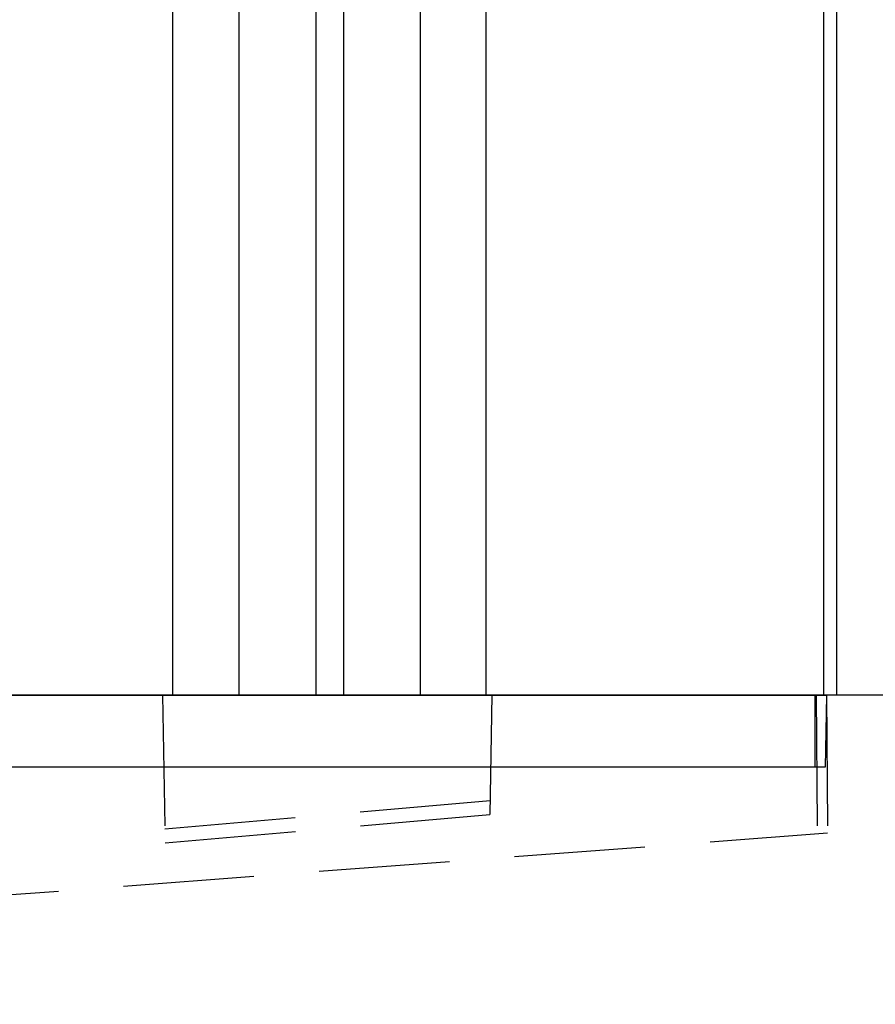
# Model space of a CAD drawing. Units: millimetres. Extents: x 378 to 4067, y 739 to 1580.
# Drawn here: x 1983 to 2025, y 1267 to 1315 of the extents above; entities that cross this region are included whole.
import ezdxf

# ---------------------------------------------------------------- set-up
doc = ezdxf.new("R2010")
doc.units = ezdxf.units.MM
doc.linetypes.add('HIDDEN', pattern=[9.524999999999999, 6.35, -3.175])
doc.layers.add('KS-Stuk', color=252, linetype='Continuous', lineweight=9)
doc.layers.add('Screen', color=5, linetype='Continuous')

# ---------------------------------------------------------------- blocks, each defined once
blk = doc.blocks.new('A$C3258172c')
at = {"layer": 'Screen', "color": 7, "linetype": 'Continuous'}
for p, q in [((0, 3.5), (110.1221854545, 3.5)), ((109.5610927272, 3.5), (109.5610927272, 0)), ((110.1221854545, 3.5), (110.0610927272, 0)), ((110.0610927272, 0), (0.0610927272000481, 0))]:
    blk.add_line(p, q, dxfattribs=at)
blk = doc.blocks.new('A$Ccd7b72a0')
at = {"layer": 'Screen', "color": 7, "linetype": 'HIDDEN'}
for p, q in [((0.1310030380000171, 15.0114612806999), (77.88100303800002, 15.0114612806999)), ((66.57242439420008, 15.0114612806999), (78.5040869815, 15.0114612806999)), ((77.88100303800002, 15.0114612806999), (78.00621559800004, 7.838038523000023)), ((83.14105354430001, 15.0114612806999), (78.50411297530002, 15.0114612806999)), ((85.70600303800006, 15.0114612806999), (83.14105354430001, 15.0114612806999)), ((86.55600303800009, 15.0114612806999), (85.70600303800006, 15.0114612806999)), ((89.12095253159998, 15.0114612806999), (86.55600303800009, 15.0114612806999)), ((93.72505535820005, 15.0114612806999), (89.12095253159998, 15.0114612806999)), ((93.87010951320008, 15.0114612806999), (93.72505536070003, 15.0114612806999)), ((93.88100303800002, 15.0114612806999), (93.77988614169999, 9.21847817229991)), ((93.88100303800002, 15.0114612806999), (109.6310220764001, 15.0114612806999)), ((110.1310182684844, 15.00971604005681), (94.22505535820005, 15.0114612806999)), ((109.6310220764001, 15.0114612806999), (109.6897293167, 8.284277867499895)), ((110.131003038, 15.0114612806999), (110.189328833, 8.327987161500005)), ((77.99433326640008, 8.518776843699925), (93.79181223070009, 9.901723352500085)), ((78.00621559800004, 7.838038523000023), (93.77988614169999, 9.21847817229991)), ((0, 0), (110.189328833, 8.327987161500005))]:
    blk.add_line(p, q, dxfattribs=at)

msp = doc.modelspace()

# ---------------------------------------------------------------- linework, layer by layer
at = {"layer": 'Screen'}
for p, q in [((2022.475092312037, 1281.857533889083), (2022.475092312039, 1361.503197803488)), ((2023.098699109837, 1281.857533889083), (2023.098699109838, 1361.503197803488)), ((1990.848202249437, 1281.857533889083), (1990.848202249439, 1351.943554185113)), ((1994.070929256037, 1281.857533889083), (1994.070929256039, 1351.774658219454)), ((2002.879255368037, 1281.857533889083), (2002.879255368039, 1351.795842085003)), ((2006.069144632237, 1281.857533889083), (2006.069144632238, 1351.963017097489)), ((1997.800092312037, 1281.857533889083), (1997.800092312038, 1344.846685442686)), ((1999.150092312037, 1281.857533889083), (1999.150092312039, 1344.93196041441)), ((2052.475092312037, 1281.857533889083), (1912.475092312037, 1281.857533889085))]:
    msp.add_line(p, q, dxfattribs=at)

# ---------------------------------------------------------------- block references
at = {"layer": 'KS-Stuk'}
for name, p in [('A$Ccd7b72a0', (1912.466237512499, 1266.843940502948)), ('A$C3258172c', (1912.475092312038, 1278.357533889083))]:
    msp.add_blockref(name, p, dxfattribs=at)

doc.saveas('drawing.dxf')
